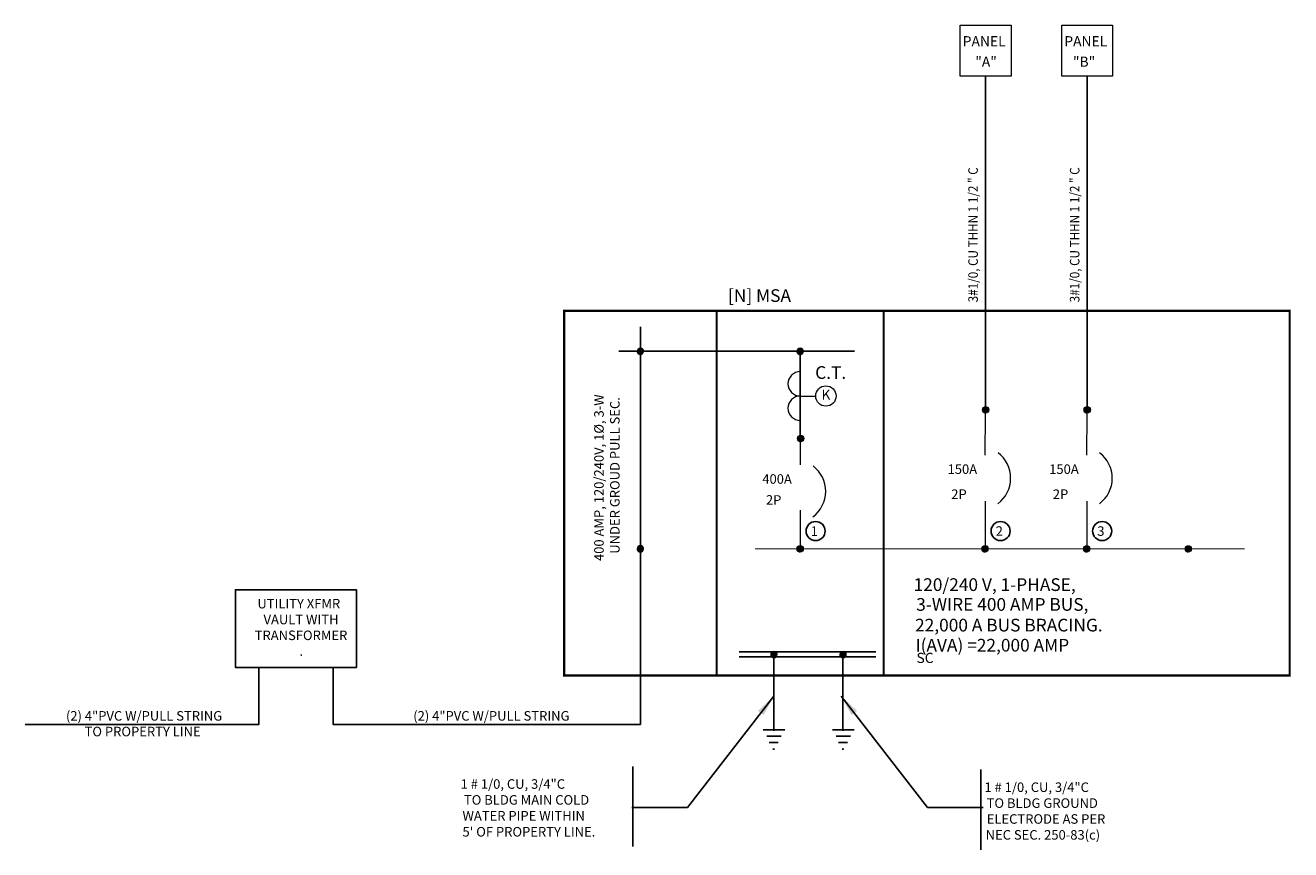
# Model space of a CAD drawing. Units: inches. Extents: x 4 to 601, y 2 to 391.
import ezdxf
from ezdxf.enums import TextEntityAlignment as Align

# ---------------------------------------------------------------- set-up
doc = ezdxf.new("R2010")
doc.units = ezdxf.units.IN
doc.header["$MEASUREMENT"] = 0
for name, color, linetype in [('BUS', 1, 'Continuous'), ('DWG-TEXT', 7, 'Continuous'), ('FEEDER', 11, 'Continuous'), ('NOTE', 7, 'Continuous')]:
    doc.layers.add(name, color=color, linetype=linetype)
for name, color, linetype, lineweight in [('ELEC', 2, 'Continuous', 18), ('PNLBRD', 2, 'Continuous', 15), ('SYMBOL', 2, 'Continuous', 13)]:
    doc.layers.add(name, color=color, linetype=linetype, lineweight=lineweight)
doc.styles.add('ROMANS', font='simplex.shx', dxfattribs={"height": 4.5, "bigfont": 'fract.shx'})
doc.dimstyles.new('ARROW', dxfattribs={"dimtxt": 0.18, "dimasz": 10, "dimexe": 0.25, "dimexo": 0, "dimgap": 0.09, "dimtad": 0, "dimtih": 1, "dimtoh": 1, "dimdec": 4, "dimzin": 0, "dimdsep": 46, "dimtxsty": 'Standard', "dimcen": 0.09375, "dimadec": 0, "dimazin": 0, "dimtfac": 1, "dimtdec": 4, "dimtofl": 0, "dimtmove": 0, "dimatfit": 3, "dimfxl": 1, "dimtolj": 1, "dimtzin": 0, "dimarcsym": 0})

# ---------------------------------------------------------------- blocks, each defined once
blk = doc.blocks.new('*X1')
at = {"color": 0}
for p, q in [((6.937512, 20.248797), (7.001203, 20.312488)), ((6.937545, 20.252365), (6.997635, 20.312455)), ((6.937668, 20.245418), (7.004582, 20.312332)), ((6.937804, 20.256161), (6.993839, 20.312196)), ((6.937988, 20.242202), (7.007798, 20.312012)), ((6.938344, 20.260236), (6.989764, 20.311656)), ((6.938452, 20.239131), (7.010869, 20.311548)), ((6.939045, 20.236188), (7.013812, 20.310955)), ((6.939247, 20.264674), (6.985326, 20.310753)), ((6.939755, 20.233363), (7.016637, 20.310245)), ((6.940573, 20.230645), (7.019355, 20.309427)), ((6.940661, 20.269623), (6.980377, 20.309339)), ((6.94149, 20.228026), (7.021974, 20.30851)), ((6.942501, 20.225502), (7.024498, 20.307499)), ((6.942888, 20.275386), (6.974614, 20.307112)), ((6.943601, 20.223066), (7.026934, 20.306399)), ((6.944785, 20.220715), (7.029285, 20.305215)), ((6.946051, 20.218445), (7.031555, 20.303949)), ((6.946851, 20.282884), (6.967116, 20.303149)), ((6.947394, 20.216253), (7.033747, 20.302606)), ((6.948813, 20.214137), (7.035863, 20.301187)), ((6.950307, 20.212094), (7.037906, 20.299693)), ((6.951873, 20.210125), (7.039875, 20.298127)), ((6.95351, 20.208227), (7.041773, 20.29649)), ((6.955219, 20.2064), (7.0436, 20.294781)), ((6.956999, 20.204644), (7.045356, 20.293001)), ((6.958849, 20.202959), (7.047041, 20.291151)), ((6.960771, 20.201345), (7.048655, 20.289229)), ((6.962764, 20.199803), (7.050197, 20.287236)), ((6.964831, 20.198334), (7.051666, 20.285169)), ((6.966972, 20.19694), (7.05306, 20.283028)), ((6.96919, 20.195622), (7.054378, 20.28081)), ((6.971486, 20.194383), (7.055617, 20.278514)), ((6.973865, 20.193227), (7.056773, 20.276135)), ((6.97633, 20.192156), (7.057844, 20.27367)), ((6.978885, 20.191175), (7.058825, 20.271115)), ((6.981535, 20.19029), (7.05971, 20.268465)), ((6.984288, 20.189507), (7.060493, 20.265712)), ((6.987151, 20.188835), (7.061165, 20.262849)), ((6.990135, 20.188283), (7.061717, 20.259865)), ((6.993253, 20.187865), (7.062135, 20.256747)), ((6.99652, 20.187597), (7.062403, 20.25348)), ((6.999959, 20.1875), (7.0625, 20.250041)), ((7.003598, 20.187604), (7.062396, 20.246402)), ((7.007479, 20.187949), (7.062051, 20.242521)), ((7.011663, 20.188598), (7.061402, 20.238337)), ((7.01625, 20.18965), (7.06035, 20.23375)), ((7.021422, 20.191286), (7.058714, 20.228578)), ((7.027592, 20.19392), (7.05608, 20.222408)), ((7.036403, 20.199196), (7.050804, 20.213597))]:
    blk.add_line(p, q, dxfattribs=at)
blk = doc.blocks.new('DOT')
at = {"layer": 'SYMBOL'}
blk.add_circle((0, -0.03125), 0.03125, dxfattribs=at)
at = {"layer": 'SYMBOL', "xscale": 0.5, "yscale": 0.5, "zscale": 0.5}
blk.add_blockref('*X1', (-3.5, -10.15625), dxfattribs=at)
blk = doc.blocks.new('RIS')
blk.add_circle((0, 0.1), 0.1)
at = {"flags": 4}
blk.add_attdef('RIS', text='', height=0.1, dxfattribs=at).set_placement((0, 0.1), align=Align.MIDDLE)

msp = doc.modelspace()

# ---------------------------------------------------------------- linework, layer by layer
at = {"layer": 'BUS', "const_width": 0.5}
msp.add_lwpolyline([(579.67, 143.91), (348.34, 143.91)], dxfattribs=at)
at = {"layer": 'DWG-TEXT'}
for p, q in [((290.6, 41.13), (290.6, 3.27)), ((455.02, 39.7), (455.02, 1.84))]:
    msp.add_line(p, q, dxfattribs=at)
for centre in [(376.98, 152.33), (464.36, 152.34), (512.36, 152.34)]:
    msp.add_circle(centre, 4.5, dxfattribs=at)
at = {"layer": 'ELEC', "const_width": 1}
msp.add_lwpolyline([(258.21, 84.13), (258.21, 256.33), (600.91, 256.33), (600.91, 84.13)], close=True, dxfattribs=at)
for points in [[(330.21, 256.33), (330.21, 84.13)], [(409.1, 256.33), (409.1, 84.13)]]:
    msp.add_lwpolyline(points, dxfattribs=at)
at = {"layer": 'ELEC'}
msp.add_lwpolyline([(549.19, 84.13), (501.24, 84.13)], dxfattribs=at)
at = {"layer": 'FEEDER'}
for p, q in [((457.3, 209.55), (457.3, 367.2)), ((505.3, 209.55), (505.3, 367.2)), ((294.21, 248.75), (294.21, 61.03)), ((283.95, 237.23), (395.35, 237.23)), ((369.66, 237.23), (369.66, 195.19)), ((405.49, 95.27), (340.86, 95.27)), ((405.49, 92.87), (340.86, 92.87)), ((357.2, 93.97), (357.2, 57.97)), ((389.86, 93.97), (389.86, 57.97)), ((113.91, 87.96), (113.91, 61.03)), ((149.09, 87.96), (149.09, 61.03)), ((113.91, 61.03), (3.64, 61.03)), ((294.21, 61.03), (149.09, 61.03)), ((362.52, 58.47), (352.23, 58.47)), ((360.75, 55.44), (354, 55.44)), ((395.19, 58.47), (384.89, 58.47)), ((393.42, 55.44), (386.67, 55.44)), ((359.33, 52.41), (355.07, 52.41)), ((357.55, 49.38), (356.84, 49.38)), ((392, 52.41), (387.73, 52.41)), ((390.22, 49.38), (389.51, 49.38))]:
    msp.add_line(p, q, dxfattribs=at)
msp.add_lwpolyline([(160.09, 110.16), (160.09, 124.64), (102.91, 124.64), (102.91, 87.96), (160.09, 87.96)], close=True, dxfattribs=at)
msp.add_point((389.86, 49.38), dxfattribs=at)
at = {"layer": 'PNLBRD'}
for points in [[(445.3, 391.2), (469.3, 391.2), (469.3, 367.2), (445.3, 367.2)], [(493.3, 391.2), (517.3, 391.2), (517.3, 367.2), (493.3, 367.2)]]:
    msp.add_lwpolyline(points, close=True, dxfattribs=at)
at = {"layer": 'SYMBOL'}
for p, q in [((369.68, 216.11), (377.06, 216.11)), ((457.12, 188.12), (457.2, 207.68)), ((505.12, 188.12), (505.2, 207.68)), ((369.82, 183.59), (369.82, 194.17)), ((369.69, 162.14), (369.69, 144.34)), ((457.07, 166.46), (457.07, 143.46)), ((505.07, 166.46), (505.07, 143.46))]:
    msp.add_line(p, q, dxfattribs=at)
for centre, radius, start, end in [((369.68, 221.87), 5.76, 90, 270), ((369.68, 210.35), 5.76, 90, 270), ((454.11, 177.29), 15, 306.64546, 52.90567), ((502.11, 177.29), 15, 306.64546, 52.90567), ((366.74, 171.12), 15, 306.64546, 52.90567)]:
    msp.add_arc(centre, radius, start, end, dxfattribs=at)

# ---------------------------------------------------------------- block references
at = {"layer": 'FEEDER', "yscale": 48, "zscale": 48}
for p, xscale, rotation in [((294.21, 238.73), -47.99999999999994, 0.2244358107667033), ((369.65, 238.73), -47.99999999999994, 0.2244358107667033), ((458.8, 209.55), 47.99999999999994, 269.775564189233), ((506.8, 209.55), 47.99999999999994, 269.775564189233), ((371.43, 196.03), 47.99999999999994, 269.775564189233), ((294.21, 145.41), -47.99999999999994, 0.2244358107667033), ((371.16, 143.91), 47.99999999999994, 269.775564189233), ((458.53, 143.92), 47.99999999999994, 269.775564189233), ((458.53, 143.92), 47.99999999999994, 269.775564189233), ((506.53, 143.92), 47.99999999999994, 269.775564189233), ((554.53, 143.92), 47.99999999999994, 269.775564189233), ((357.28, 95.47), -47.99999999999994, 0.2244358107667033), ((389.95, 95.47), -47.99999999999994, 0.2244358107667033)]:
    msp.add_blockref('DOT', p, dxfattribs=dict(at, xscale=xscale, rotation=rotation))
at = {"layer": 'SYMBOL', "xscale": 48, "yscale": 48, "zscale": 48}
msp.add_blockref('RIS', (381.86, 211.31), dxfattribs=at).add_auto_attribs({'RIS': 'K'})

# ---------------------------------------------------------------- texts
at = {"layer": 'DWG-TEXT', "style": 'ROMANS'}
for s, height, p in [('PANEL', 4.8, (446.48, 381.28)), ('PANEL', 4.8, (494.48, 381.28)), ('"A"', 4.8, (452.41, 371.61)), ('"B"', 4.8, (498.55, 371.61)), ('[N] MSA', 6, (335.57, 260.55)), ('150A', 4.5, (439.33, 179.32)), ('150A', 4.5, (487.33, 179.32)), ('400A', 4.5, (351.8, 174.67)), ('2P', 4.5, (353.52, 164.78)), ('2P', 4.5, (441.05, 167.51)), ('2P', 4.5, (489.05, 167.51)), ('1', 4.5, (374.66, 150.07)), ('2', 4.5, (462.03, 150.08)), ('3', 4.5, (510.03, 150.08)), ('120/240 V, 1-PHASE,', 6, (423.26, 124.03)), ('3-WIRE 400 AMP BUS,', 6, (424.5, 114.68)), ('22,000 A BUS BRACING.', 6, (423.96, 104.91)), ('I(AVA) =22,000 AMP', 6, (424.17, 95.42)), ('SC', 4.8, (424.64, 90.03)), ('1 # 1/0, CU, 3/4"C', 4.5, (209.27, 30.61)), ('1 # 1/0, CU, 3/4"C', 4.5, (456.74, 29.09)), ('TO BLDG MAIN COLD', 4.5, (210.85, 23.11)), ('TO BLDG GROUND', 4.5, (457.77, 21.59)), ('WATER PIPE WITHIN  ', 4.5, (210.17, 15.61)), ('ELECTRODE AS PER ', 4.5, (457.83, 14.09)), ("5' OF PROPERTY LINE.", 4.5, (210.17, 8.05)), ('NEC SEC. 250-83(c)', 4.5, (457.31, 6.59))]:
    msp.add_text(s, height=height, dxfattribs=at).set_placement(p)
at = {"layer": 'DWG-TEXT', "style": 'ROMANS', "width": 0.9}
for p in [(453.61, 260.36), (501.61, 260.36)]:
    msp.add_text('3#1/0, CU THHN 1 1/2 " C', height=4.5, rotation=90, dxfattribs=at).set_placement(p)
at = {"layer": 'DWG-TEXT', "style": 'ROMANS'}
for s, p in [('400 AMP, 120/240V, 1%%C, 3-W ', (276.89, 178.22)), ('UNDER GROUD PULL SEC.', (284.39, 178.59))]:
    msp.add_text(s, height=4.5, rotation=90, dxfattribs=at).set_placement(p, align=Align.CENTER)
for s, p in [('UTILITY XFMR ', (133.53, 115.8)), ('VAULT WITH', (133.89, 108.3)), ('TRANSFORMER', (133.89, 100.84)), ('.', (133.99, 93.41)), ('(2) 4"PVC W/PULL STRING', (59.75, 62.8)), ('(2) 4"PVC W/PULL STRING', (223.81, 62.8)), ('TO PROPERTY LINE ', (59.75, 55.39))]:
    msp.add_text(s, height=4.5, dxfattribs=at).set_placement(p, align=Align.CENTER)
at = {"layer": 'NOTE'}
msp.add_text('C.T.', height=6, dxfattribs=at).set_placement((376.76, 224.21))

# ---------------------------------------------------------------- leaders
at = {"layer": 'DWG-TEXT'}
for points in [[(357.22, 74.31), (316.45, 21.76), (290.17, 21.76)], [(389.13, 74.31), (429.9, 21.76), (456.18, 21.76)]]:
    msp.add_leader(points, dimstyle='ARROW', override={"dimscale": 1}, dxfattribs=at)

doc.saveas('drawing.dxf')
